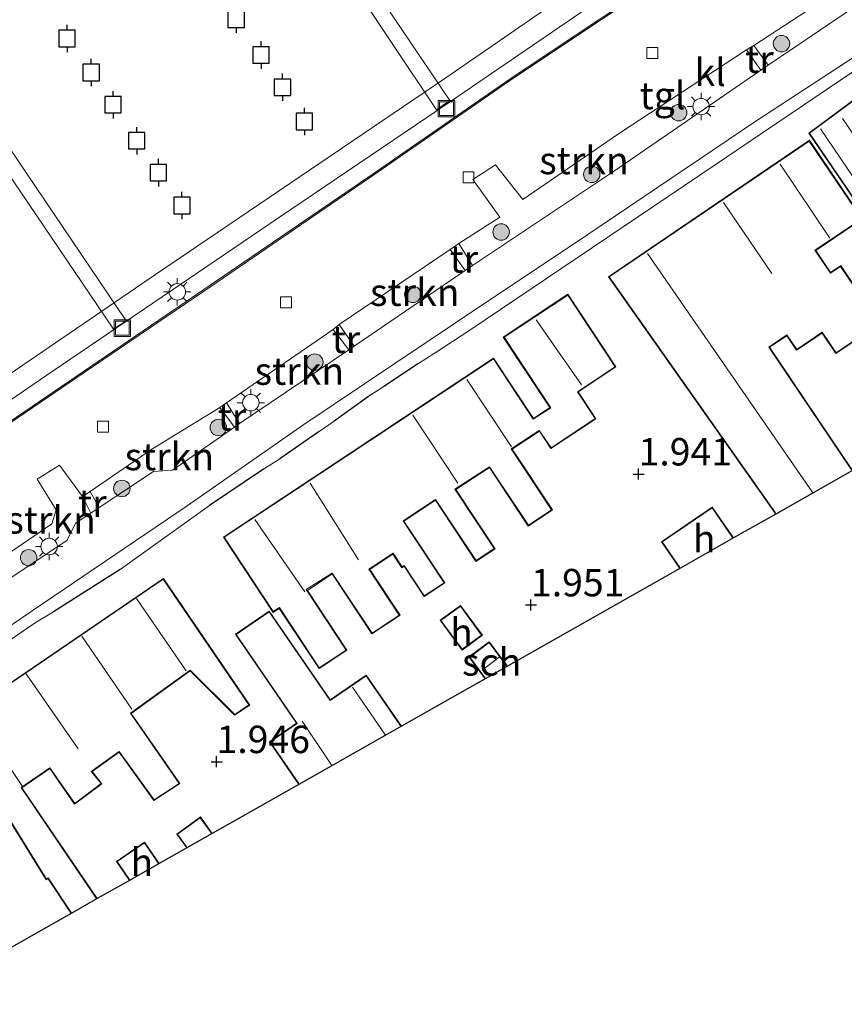
# Model space of a CAD drawing. Units: metres. Extents: x 130000 to 137097, y 531248 to 537500.
# Drawn here: x 136316 to 136391, y 531369 to 531459 of the extents above; entities that cross this region are included whole.
import ezdxf
from ezdxf.enums import TextEntityAlignment as Align

# ---------------------------------------------------------------- set-up
doc = ezdxf.new("R2010")
doc.units = ezdxf.units.M
doc.linetypes.add('IE-TERREINAFSCHEIDING', pattern=[10, 8, -2])
doc.layers.get('0').update_dxf_attribs({"lineweight": 25})
for name, color, linetype, lineweight in [('B-ME-AL-OVERIG-GV-B7', 7, 'BV-GELEIDERAIL', 18), ('B-ME-AL-OVERIG-L-B1', 7, 'Continuous', 18), ('B-ME-GR-BOOM-S-B1', 93, 'Continuous', 18), ('B-ME-GR-STRUIKEN-GV-B6', 93, 'Continuous', 18), ('B-ME-GW-KRUINLIJN-L-B1', 93, 'Continuous', 18), ('B-ME-IE-GRONDWERKLIJN-GROND_INGERICHT-GV-B6', 253, 'Continuous', 18), ('B-ME-IE-INRICHTINGSELEMENT-S-B1', 253, 'Continuous', 18), ('B-ME-IE-MEUBILAIR_WEGMEUBILAIR-LICHTMAST-S-B1', 8, 'Continuous', 18), ('B-ME-IE-TERREINAFSCHEIDING-RASTERHEKWERK-L-B1', 8, 'IE-TERREINAFSCHEIDING', 18), ('B-ME-KG-KADASTRAAL-DAKRAND-L-B1', 13, 'Continuous', 18), ('B-ME-KG-KADASTRAAL-NOKLIJN-L-B1', 13, 'Continuous', 18), ('B-ME-OB-BEKLEDING-GV-B6', 253, 'Continuous', 18), ('B-ME-OB-WATERLIJN-L-B1', 133, 'OB-WATERLIJN', 18), ('B-ME-OG-BEBOUWING-GV-B6', 173, 'Continuous', 18), ('B-ME-OG-WATER-GV-B6', 153, 'Continuous', 18), ('B-ME-VH-VERH_SOORT-BETON-OVERIG-GV-B6', 8, 'IE-TERREINAFSCHEIDING-NATUURLIJK-HOUTWAL', 18), ('B-ME-VH-VERH_SOORT-KLINKERS-GV-B6', 8, 'IE-TERREINAFSCHEIDING-NATUURLIJK-HOUTWAL', 18), ('B-ME-VH-VERH_SOORT-TEGELS-GV-B6', 8, 'Continuous', 18), ('B-ME-VV-KOLK-S-B1', 8, 'Continuous', 18)]:
    doc.layers.add(name, color=color, linetype=linetype, lineweight=lineweight)
for name, color, linetype in [('B-ME-GW-HOOGTEPUNT-S-B1', 10, 'Continuous'), ('B-ME-IE-TERREINAFSCHEIDING-HAAG-L-B1', 10, 'Continuous'), ('B-ME-KG-KADASTRAAL-OPNAMEDTMGRENS-L-B1', 10, 'Continuous'), ('B-ME-VV-AFMEERCONSTRUCTIE-S-B1', 10, 'Continuous')]:
    doc.layers.add(name, color=color, linetype=linetype)
doc.styles.add('NLCS-ISO', font='NLCS-ISO.TTF')
doc.linetypes.add('BV-GELEIDERAIL', pattern='A,10,-3,[108,NLCS.SHX,S=1,R=0,X=0,Y=0],-3', length=16)
doc.linetypes.add('IE-TERREINAFSCHEIDING-NATUURLIJK-HOUTWAL', pattern='A,7,-1.5,[67,NLCS.SHX,S=0.75,R=45,X=0,Y=0],-1.5,7,-1.5,[70,NLCS.SHX,S=0.75,R=0,X=0,Y=0],-1.5', length=20)
doc.linetypes.add('OB-WATERLIJN', pattern='A,10,[32,NLCS.SHX,S=2,R=0,X=0,Y=0],-12', length=22)

# ---------------------------------------------------------------- blocks, each defined once
blk = doc.blocks.new('hoogtepunt')
for p, q in [((-0.5, 0), (0.5, 0)), ((0, 0.5), (0, -0.5))]:
    blk.add_line(p, q)
blk = doc.blocks.new('boom')
h = blk.add_hatch(color=256)
edge = h.paths.add_edge_path()
edge.add_arc((0, 0), 0.75, 0, 360)
blk.add_circle((0, 0), 0.75)
blk = doc.blocks.new('lantaarnpaal')
for p, q in [((0, 0.75), (0, 1.25)), ((-0.75, 0), (-1.25, 0)), ((-0.884, 0.884), (-0.53, 0.53)), ((0.53, 0.53), (0.884, 0.884)), ((0.75, 0), (1.25, 0)), ((-0.53, -0.53), (-0.884, -0.884)), ((0, -0.75), (0, -1.25)), ((0.53, -0.53), (0.884, -0.884))]:
    blk.add_line(p, q)
blk.add_circle((0, 0), 0.75)
blk = doc.blocks.new('meerpaal')
for p, q in [((-0.75, 0), (-1.25, 0)), ((0.75, 0.75), (-0.75, 0.75)), ((-0.75, 0.75), (-0.75, -0.75)), ((0.75, -0.75), (0.75, 0.75)), ((0.75, 0), (1.25, 0)), ((-0.75, -0.75), (0.75, -0.75))]:
    blk.add_line(p, q)
blk = doc.blocks.new('kolk')
blk.add_lwpolyline([(-0.5, -0.5), (0.5, -0.5), (0.5, 0.5), (-0.5, 0.5)], close=True)
blk = doc.blocks.new('put')
for p, q in [((0.75, 0.75), (-0.75, 0.75)), ((-0.75, 0.75), (-0.75, -0.75)), ((0.75, -0.75), (0.75, 0.75)), ((-0.75, -0.75), (0.75, -0.75))]:
    blk.add_line(p, q)
blk.add_lwpolyline([(-0.625, 0.625), (0.625, 0.625), (0.625, -0.625), (-0.625, -0.625)], close=True)

msp = doc.modelspace()

# ---------------------------------------------------------------- linework, layer by layer
at = {"layer": 'B-ME-AL-OVERIG-GV-B7'}
for points in [[(136353.524, 531450.901, 0.705), (136337.217, 531475.29, 0.905), (136316.144, 531506.316, 0.975), (136317.372, 531507.113, 0.985), (136333.749, 531482.818, 0.935), (136354.738, 531451.76, 0.74), (136353.524, 531450.901, 0.705)], [(136324.055, 531430.898, 0.705), (136304.343, 531460.016, 0.92), (136287.668, 531484.581, 0.995), (136288.917, 531485.396, 0.995), (136307.913, 531457.275, 0.965), (136325.239, 531431.658, 0.73), (136324.055, 531430.898, 0.705)]]:
    msp.add_polyline3d(points, dxfattribs=at)
at = {"layer": 'B-ME-AL-OVERIG-L-B1'}
msp.add_polyline3d([(136232.633, 531415.006, 0.89), (136238.344, 531398.526, 0.92), (136241.772, 531387.966, 1.235), (136242.428, 531386.104, 1.27), (136243.232, 531384.956, 1.23), (136244.102, 531384.086, 1.215), (136245.078, 531383.266, 1.205), (136245.796, 531382.936, 1.2), (136247.234, 531382.944, 1.135), (136250.081, 531383.529, 0.945), (136255.38, 531385.221, 0.855), (136262.688, 531388.284, 0.85), (136265.844, 531389.792, 0.805), (136269.914, 531392.205, 0.81), (136280.139, 531399.207, 0.84), (136289.148, 531405.309, 0.765), (136309.835, 531419.25, 0.765), (136321.328, 531427.044, 0.795), (136332.975, 531434.965, 0.775), (136347.739, 531445.065, 0.79), (136360.504, 531453.914, 0.76), (136376.755, 531464.766, 0.815), (136391.526, 531474.947, 0.84)], dxfattribs=at)
at = {"layer": 'B-ME-GR-STRUIKEN-GV-B6'}
for points in [[(136395.449, 531462.914, 1.455), (136383.748, 531454.981, 1.47), (136382.449, 531456.758, 1.12), (136394.344, 531464.549, 1.13), (136395.449, 531462.914, 1.455)], [(136383.09, 531454.512, 1.46), (136369.747, 531445.332, 1.48), (136356.8, 531436.702, 1.43), (136355.555, 531438.7, 1.2), (136359.295, 531441.104, 1.17), (136356.843, 531444.551, 1.01), (136358.911, 531445.896, 1.04), (136361.389, 531442.731, 1.195), (136370.101, 531448.699, 1.12), (136381.784, 531456.354, 1.125), (136383.09, 531454.512, 1.46)], [(136356.131, 531436.258, 1.44), (136346.016, 531429.348, 1.41), (136344.641, 531431.318, 1.08), (136354.771, 531438.166, 1.15), (136356.131, 531436.258, 1.44)], [(136345.519, 531429.01, 1.445), (136335.564, 531422.307, 1.44), (136334.364, 531424.2, 1.105), (136344.104, 531430.89, 1.11), (136345.519, 531429.01, 1.445)], [(136335.089, 531421.987, 1.45), (136329.439, 531418.041, 1.42), (136327.728, 531417.917, 1.39), (136322.775, 531414.659, 1.373), (136321.932, 531416.117, 1.15), (136327.488, 531419.902, 1.145), (136333.759, 531423.77, 1.1), (136335.089, 531421.987, 1.45)], [(136321.242, 531415.647, 1.15), (136322.001, 531414.149, 1.37), (136320.613, 531413.236, 1.365), (136319.839, 531411.669, 1.405), (136312.41, 531406.711, 1.385), (136311.286, 531408.276, 1.2), (136318.442, 531413.176, 1.165), (136318.842, 531414.433, 1.165), (136317.119, 531417.225, 1.035), (136319.161, 531418.512, 1.045), (136321.242, 531415.647, 1.15)]]:
    msp.add_polyline3d(points, dxfattribs=at)
at = {"layer": 'B-ME-GW-KRUINLIJN-L-B1'}
msp.add_polyline3d([(136402.705, 531484.146, 0.775), (136378.458, 531467.846, 0.765), (136354.81, 531451.672, 0.725), (136339.213, 531441.103, 0.725), (136318.562, 531427.119, 0.72), (136295.886, 531411.603, 0.74), (136269.889, 531394.11, 0.72), (136264.233, 531390.751, 0.745), (136260.906, 531389.138, 0.765), (136256.362, 531387.295, 0.765), (136250.687, 531385.376, 0.785)], dxfattribs=at)
at = {"layer": 'B-ME-IE-GRONDWERKLIJN-GROND_INGERICHT-GV-B6'}
for points in [[(136308.276, 531398.228, 1.551), (136317.029, 531404.193, 1.646), (136318.614, 531405.138, 1.676), (136324.68, 531408.985, 1.661), (136332.834, 531414.823, 1.591), (136337.738, 531418.151, 1.556), (136339.222, 531419.085, 1.596), (136342.726, 531421.511, 1.576), (136344.177, 531422.53, 1.621), (136347.536, 531424.909, 1.571), (136348.72, 531425.669, 1.631), (136351.892, 531427.782, 1.601), (136353.397, 531428.734, 1.666), (136356.565, 531430.807, 1.686), (136377.525, 531444.955, 1.684), (136398.485, 531459.102, 1.681)], [(136392.875, 531452.786, 1.91), (136387.462, 531448.777, 1.91), (136392.111, 531441.969, 1.91), (136395.476, 531444.206, 1.91), (136400.011, 531437.489, 1.91), (136402.814, 531439.333, 1.91), (136399.491, 531444.5, 1.91), (136398.72, 531444.045, 1.91), (136392.875, 531452.786, 1.91)], [(136391.457, 531418.029, 1.905), (136383.885, 531429.253, 1.905), (136385.45, 531430.309, 1.905), (136386.346, 531428.981, 1.905), (136388.676, 531430.554, 1.905), (136389.931, 531428.694, 1.905), (136393.943, 531431.4, 1.905), (136390.369, 531436.697, 1.905), (136389.444, 531436.073, 1.905), (136388.093, 531438.076, 1.905), (136392.36, 531440.954, 1.905), (136387.523, 531448.124, 1.905), (136369.205, 531435.681, 1.795), (136384.442, 531414.053, 1.905), (136380.597, 531411.874, 2.102), (136378.666, 531414.693, 2.102), (136374.038, 531411.523, 2.102), (136375.699, 531409.098, 2.102), (136359.981, 531400.19, 2.11), (136358.332, 531402.407, 2.11), (136356.478, 531401.028, 2.11), (136357.955, 531399.041, 2.11), (136350.317, 531394.712, 1.965), (136347.121, 531399.365, 1.965), (136343.837, 531397.115, 1.965), (136338.274, 531405.215, 1.776), (136335.181, 531403.09, 1.766), (136340.749, 531394.983, 1.965), (136338.295, 531393.297, 1.965), (136340.964, 531389.411, 1.965), (136333.078, 531384.941, 1.907), (136331.993, 531386.439, 1.907), (136329.839, 531384.878, 1.907), (136330.75, 531383.622, 1.907), (136328.232, 531382.195, 1.907), (136326.906, 531384.14, 1.907), (136324.347, 531382.396, 1.907), (136325.529, 531380.663, 1.907), (136322.593, 531378.999, 1.805), (136315.725, 531389.094, 1.805), (136318.258, 531390.862, 1.805), (136320.524, 531387.595, 1.805), (136323.005, 531389.469, 1.805), (136322.118, 531390.583, 1.805), (136324.588, 531392.337, 1.805), (136327.76, 531387.933, 1.805), (136330.132, 531389.493, 1.805), (136325.687, 531395.877, 1.805), (136331.067, 531399.748, 1.805), (136335.116, 531395.712, 1.805), (136336.488, 531396.647, 1.805), (136328.615, 531408.193, 1.684), (136308.56, 531394.518, 1.5)], [(136365.494, 531434.084, 1.767), (136359.608, 531430.189, 1.767), (136363.86, 531423.763, 1.767), (136362.358, 531422.769, 1.767), (136358.721, 531428.266, 1.767), (136334.084, 531411.961, 1.767), (136338.631, 531405.091, 1.767), (136339.18, 531405.454, 1.767), (136342.813, 531399.964, 1.767), (136345.353, 531401.645, 1.767), (136341.748, 531407.093, 1.767), (136344.016, 531408.594, 1.767), (136347.632, 531403.129, 1.767), (136350.196, 531404.826, 1.767), (136347.428, 531409.007, 1.767), (136349.54, 531410.404, 1.767), (136350.363, 531409.16, 1.767), (136350.566, 531409.293, 1.767), (136352.393, 531406.533, 1.767), (136354.276, 531407.779, 1.767), (136350.551, 531413.408, 1.767), (136353.423, 531415.309, 1.767), (136357.11, 531409.737, 1.767), (136358.856, 531410.892, 1.767), (136355.291, 531416.278, 1.767), (136358.346, 531418.3, 1.767), (136361.878, 531412.963, 1.767), (136364.085, 531414.424, 1.767), (136360.42, 531419.962, 1.767), (136362.903, 531421.605, 1.767), (136363.95, 531420.023, 1.767), (136368.054, 531422.74, 1.767), (136366.435, 531425.185, 1.767), (136369.876, 531427.462, 1.767), (136365.494, 531434.084, 1.767)], [(136355.848, 531401.653, 2.125), (136357.7, 531403.007, 2.125), (136355.704, 531405.727, 2.125), (136353.854, 531404.369, 2.125), (136355.848, 531401.653, 2.125)], [(136313.591, 531387.694, 1.448), (136317.945, 531380.703, 1.805), (136318.111, 531380.817, 1.805), (136320.197, 531377.641, 1.805), (136308.553, 531371.042, 1.49)]]:
    msp.add_polyline3d(points, dxfattribs=at)
at = {"layer": 'B-ME-IE-TERREINAFSCHEIDING-HAAG-L-B1'}
for p, q in [((136351.892, 531427.782, 1.601), (136348.72, 531425.669, 1.631)), ((136347.536, 531424.909, 1.571), (136344.177, 531422.53, 1.621)), ((136342.726, 531421.511, 1.576), (136339.222, 531419.085, 1.596)), ((136337.738, 531418.151, 1.556), (136332.834, 531414.823, 1.591)), ((136324.68, 531408.985, 1.661), (136318.614, 531405.138, 1.676))]:
    msp.add_line(p, q, dxfattribs=at)
at = {"layer": 'B-ME-IE-TERREINAFSCHEIDING-RASTERHEKWERK-L-B1'}
for p, q in [((136353.397, 531428.734, 1.666), (136356.565, 531430.807, 1.686)), ((136317.029, 531404.193, 1.646), (136308.276, 531398.228, 1.551))]:
    msp.add_line(p, q, dxfattribs=at)
at = {"layer": 'B-ME-KG-KADASTRAAL-DAKRAND-L-B1'}
for points in [[(136392.863, 531452.715, 5.32), (136398.704, 531443.978, 4.835), (136399.475, 531444.432, 4.845), (136402.745, 531439.347, 4.95), (136400.025, 531437.558, 4.915), (136395.5, 531444.282, 8.055), (136392.124, 531442.038, 5.05), (136387.531, 531448.766, 5.05), (136392.863, 531452.715, 5.32)], [(136384.434, 531414.151, 5.872), (136369.275, 531435.668, 5.8), (136387.51, 531448.055, 7.63), (136392.291, 531440.968, 7.605), (136388.015, 531438.103, 9.285), (136389.432, 531436.005, 4.62), (136390.356, 531436.628, 4.575), (136393.873, 531431.414, 5.075), (136389.945, 531428.763, 5.015), (136388.689, 531430.623, 4.735), (136386.358, 531429.052, 4.185), (136385.459, 531430.375, 4.53), (136383.816, 531429.266, 5.915), (136391.354, 531418.094, 5.987)], [(136365.48, 531434.015, 7.43), (136369.807, 531427.476, 7.42), (136366.361, 531425.208, 8.39), (136367.985, 531422.754, 4.615), (136363.963, 531420.093, 4.575), (136362.894, 531421.659, 7.59), (136360.328, 531420.011, 11.245), (136364.016, 531414.438, 4.795), (136361.892, 531413.032, 4.82), (136358.35, 531418.362, 7.655), (136355.203, 531416.321, 11.145), (136358.788, 531410.907, 4.805), (136357.124, 531409.806, 4.735), (136353.438, 531415.379, 7.54), (136350.482, 531413.421, 7.235), (136354.207, 531407.793, 4.35), (136352.407, 531406.602, 4.34), (136350.58, 531409.363, 4.71), (136350.377, 531409.229, 4.68), (136349.554, 531410.474, 4.685), (136347.359, 531409.021, 4.635), (136350.126, 531404.84, 4.81), (136347.646, 531403.199, 4.83), (136344.018, 531408.655, 7.425), (136341.643, 531407.161, 12.485), (136345.284, 531401.659, 4.58), (136342.827, 531400.033, 4.59), (136339.217, 531405.539, 7.865), (136338.64, 531405.167, 6.085), (136334.153, 531411.947, 7.405), (136358.707, 531428.197, 7.445), (136362.344, 531422.7, 7.24), (136363.93, 531423.749, 7.35), (136359.677, 531430.174, 7.385), (136365.48, 531434.015, 7.43)], [(136375.696, 531409.192, 4.96), (136374.108, 531411.51, 4.96), (136378.653, 531414.624, 4.96), (136380.517, 531411.902, 4.96)], [(136320.197, 531377.733, 3.971), (136318.125, 531380.887, 4.555), (136317.959, 531380.774, 4.55), (136313.607, 531387.766, 7.33), (136313.345, 531387.587, 7.3), (136308.629, 531394.505, 7.36), (136328.602, 531408.124, 7.3), (136336.419, 531396.661, 4.48), (136335.121, 531395.777, 4.455), (136331.068, 531399.81, 6.94), (136325.612, 531395.898, 9.255), (136330.062, 531389.507, 4.04), (136327.773, 531388.001, 4.04), (136324.6, 531392.406, 4.01), (136322.046, 531390.593, 4.265), (136322.934, 531389.478, 4.415), (136320.535, 531387.666, 4.445), (136318.259, 531390.924, 7.275), (136315.65, 531389.116, 9.095), (136322.504, 531379.042, 4.219)], [(136340.965, 531389.498, 4.905), (136338.364, 531393.284, 4.935), (136340.824, 531394.962, 7.49), (136335.25, 531403.077, 4.83), (136338.261, 531405.145, 4.89), (136343.824, 531397.046, 4.99), (136347.108, 531399.296, 4.535), (136350.241, 531394.735, 4.583)], [(136355.859, 531401.723, 3.767), (136353.924, 531404.358, 4.015), (136355.693, 531405.657, 4.06), (136357.63, 531403.018, 3.835), (136355.859, 531401.723, 3.767)], [(136357.925, 531399.166, 3.862), (136356.548, 531401.018, 3.835), (136358.322, 531402.337, 3.94), (136359.878, 531400.244, 3.921)], [(136330.732, 531383.731, 4.12), (136329.909, 531384.867, 4.12), (136331.982, 531386.369, 4.12), (136332.976, 531384.996, 4.12)], [(136325.532, 531380.748, 4.796), (136324.417, 531382.383, 4.802), (136326.893, 531384.071, 4.802), (136328.153, 531382.223, 4.802)]]:
    msp.add_polyline3d(points, dxfattribs=at)
at = {"layer": 'B-ME-KG-KADASTRAAL-NOKLIJN-L-B1'}
for p, q in [((136394.707, 531443.946, 8.605), (136390.546, 531450.122, 8.58)), ((136392.885, 531442.726, 7.352), (136388.523, 531449.159, 7.352)), ((136389.387, 531439.2, 11.35), (136384.856, 531445.957, 11.3)), ((136379.692, 531442.451, 11.155), (136384.107, 531435.968, 11.105)), ((136372.742, 531437.796, 8.19), (136387.831, 531415.974, 8.225)), ((136366.749, 531425.826, 9.27), (136362.606, 531431.757, 9.27)), ((136356.284, 531426.317, 12.845), (136360.354, 531420.179, 12.737)), ((136355.458, 531416.868, 12.522), (136351.364, 531423.052, 12.657)), ((136341.994, 531416.876, 13.211), (136346.422, 531409.889, 12.97)), ((136341.515, 531406.966, 12.985), (136336.968, 531413.551, 13.028)), ((136330.695, 531399.777, 10.961), (136326.158, 531406.361, 10.985)), ((136321.187, 531402.915, 10.978), (136325.735, 531396.268, 10.908)), ((136357.669, 531399.832, 4.255), (136359.237, 531401.022, 4.277)), ((136320.852, 531392.639, 10.84), (136316.106, 531399.477, 10.94)), ((136345.845, 531398.265, 6.085), (136348.881, 531393.898, 6.119)), ((136311.151, 531396.158, 10.939), (136315.758, 531389.228, 10.755)), ((136341.266, 531395.17, 8.23), (136343.985, 531391.123, 8.213))]:
    msp.add_line(p, q, dxfattribs=at)
at = {"layer": 'B-ME-KG-KADASTRAAL-OPNAMEDTMGRENS-L-B1'}
msp.add_polyline3d([(136391.457, 531418.029, 1.905), (136384.442, 531414.053, 1.905), (136380.597, 531411.874, 2.102), (136375.699, 531409.098, 2.102), (136359.981, 531400.19, 2.11), (136357.955, 531399.041, 2.11), (136350.317, 531394.712, 1.965), (136340.964, 531389.411, 1.965), (136333.078, 531384.941, 1.907), (136330.75, 531383.622, 1.907), (136328.232, 531382.195, 1.907), (136325.529, 531380.663, 1.907), (136322.593, 531378.999, 1.805), (136320.197, 531377.641, 1.805), (136308.553, 531371.042, 1.49)], dxfattribs=at)
at = {"layer": 'B-ME-OB-BEKLEDING-GV-B6'}
msp.add_polyline3d([(136402.705, 531484.146, 0.775), (136378.458, 531467.846, 0.765), (136354.81, 531451.672, 0.725), (136339.213, 531441.103, 0.725), (136318.562, 531427.119, 0.72), (136295.886, 531411.603, 0.74), (136269.889, 531394.11, 0.72), (136264.233, 531390.751, 0.745), (136260.906, 531389.138, 0.765), (136256.362, 531387.295, 0.765), (136250.687, 531385.376, 0.785), (136249.793, 531386.673, -0.35), (136255.52, 531388.586, -0.35), (136259.15, 531390.191, -0.35), (136263.651, 531392.443, -0.35), (136266.57, 531394.235, -0.35), (136270.119, 531396.698, -0.35), (136283.585, 531405.684, -0.35), (136304.846, 531420.137, -0.35), (136327.888, 531435.882, -0.35), (136354.283, 531453.743, -0.35), (136382.599, 531473.307, -0.35), (136403.074, 531487.146, -0.35)], dxfattribs=at)
at = {"layer": 'B-ME-OB-WATERLIJN-L-B1'}
msp.add_polyline3d([(136403.074, 531487.146, -0.35), (136382.599, 531473.307, -0.35), (136354.283, 531453.743, -0.35), (136327.888, 531435.882, -0.35), (136304.846, 531420.137, -0.35), (136283.585, 531405.684, -0.35), (136270.119, 531396.698, -0.35), (136266.57, 531394.235, -0.35), (136263.651, 531392.443, -0.35), (136259.15, 531390.191, -0.35), (136255.52, 531388.586, -0.35), (136249.793, 531386.673, -0.35), (136240.2, 531400.606, -0.35), (136231.512, 531426.805, -0.35)], dxfattribs=at)
at = {"layer": 'B-ME-OG-BEBOUWING-GV-B6'}
for points in [[(136383.748, 531454.981, 1.47), (136383.09, 531454.512, 1.46), (136381.784, 531456.354, 1.125), (136382.449, 531456.758, 1.12), (136383.748, 531454.981, 1.47)], [(136392.875, 531452.786, 1.91), (136398.72, 531444.045, 1.91), (136399.491, 531444.5, 1.91), (136402.814, 531439.333, 1.91), (136400.011, 531437.489, 1.91), (136395.476, 531444.206, 1.91), (136392.111, 531441.969, 1.91), (136387.462, 531448.777, 1.91), (136392.875, 531452.786, 1.91)], [(136391.457, 531418.029, 1.905), (136384.442, 531414.053, 1.905), (136369.205, 531435.681, 1.795), (136387.523, 531448.124, 1.905), (136392.36, 531440.954, 1.905), (136388.093, 531438.076, 1.905), (136389.444, 531436.073, 1.905), (136390.369, 531436.697, 1.905), (136393.943, 531431.4, 1.905), (136389.931, 531428.694, 1.905), (136388.676, 531430.554, 1.905), (136386.346, 531428.981, 1.905), (136385.45, 531430.309, 1.905), (136383.885, 531429.253, 1.905), (136391.457, 531418.029, 1.905)], [(136356.8, 531436.702, 1.43), (136356.131, 531436.258, 1.44), (136354.771, 531438.166, 1.15), (136355.555, 531438.7, 1.2), (136356.8, 531436.702, 1.43)], [(136365.494, 531434.084, 1.767), (136369.876, 531427.462, 1.767), (136366.435, 531425.185, 1.767), (136368.054, 531422.74, 1.767), (136363.95, 531420.023, 1.767), (136362.903, 531421.605, 1.767), (136360.42, 531419.962, 1.767), (136364.085, 531414.424, 1.767), (136361.878, 531412.963, 1.767), (136358.346, 531418.3, 1.767), (136355.291, 531416.278, 1.767), (136358.856, 531410.892, 1.767), (136357.11, 531409.737, 1.767), (136353.423, 531415.309, 1.767), (136350.551, 531413.408, 1.767), (136354.276, 531407.779, 1.767), (136352.393, 531406.533, 1.767), (136350.566, 531409.293, 1.767), (136350.363, 531409.16, 1.767), (136349.54, 531410.404, 1.767), (136347.428, 531409.007, 1.767), (136350.196, 531404.826, 1.767), (136347.632, 531403.129, 1.767), (136344.016, 531408.594, 1.767), (136341.748, 531407.093, 1.767), (136345.353, 531401.645, 1.767), (136342.813, 531399.964, 1.767), (136339.18, 531405.454, 1.767), (136338.631, 531405.091, 1.767), (136334.084, 531411.961, 1.767), (136358.721, 531428.266, 1.767), (136362.358, 531422.769, 1.767), (136363.86, 531423.763, 1.767), (136359.608, 531430.189, 1.767), (136365.494, 531434.084, 1.767)], [(136346.016, 531429.348, 1.41), (136345.519, 531429.01, 1.445), (136344.104, 531430.89, 1.11), (136344.641, 531431.318, 1.08), (136346.016, 531429.348, 1.41)], [(136335.564, 531422.307, 1.44), (136335.089, 531421.987, 1.45), (136333.759, 531423.77, 1.1), (136334.364, 531424.2, 1.105), (136335.564, 531422.307, 1.44)], [(136322.775, 531414.659, 1.373), (136322.001, 531414.149, 1.37), (136321.242, 531415.647, 1.15), (136321.932, 531416.117, 1.15), (136322.775, 531414.659, 1.373)], [(136380.597, 531411.874, 2.102), (136375.699, 531409.098, 2.102), (136374.038, 531411.523, 2.102), (136378.666, 531414.693, 2.102), (136380.597, 531411.874, 2.102)], [(136322.593, 531378.999, 1.805), (136320.197, 531377.641, 1.805), (136318.111, 531380.817, 1.805), (136317.945, 531380.703, 1.805), (136313.591, 531387.694, 1.448), (136313.332, 531387.518, 1.558), (136308.56, 531394.518, 1.5), (136328.615, 531408.193, 1.684), (136336.488, 531396.647, 1.805), (136335.116, 531395.712, 1.805), (136331.067, 531399.748, 1.805), (136325.687, 531395.877, 1.805), (136330.132, 531389.493, 1.805), (136327.76, 531387.933, 1.805), (136324.588, 531392.337, 1.805), (136322.118, 531390.583, 1.805), (136323.005, 531389.469, 1.805), (136320.524, 531387.595, 1.805), (136318.258, 531390.862, 1.805), (136315.725, 531389.094, 1.805), (136322.593, 531378.999, 1.805)], [(136350.317, 531394.712, 1.965), (136340.964, 531389.411, 1.965), (136338.295, 531393.297, 1.965), (136340.749, 531394.983, 1.965), (136335.181, 531403.09, 1.766), (136338.274, 531405.215, 1.776), (136343.837, 531397.115, 1.965), (136347.121, 531399.365, 1.965), (136350.317, 531394.712, 1.965)], [(136355.848, 531401.653, 2.125), (136353.854, 531404.369, 2.125), (136355.704, 531405.727, 2.125), (136357.7, 531403.007, 2.125), (136355.848, 531401.653, 2.125)], [(136359.981, 531400.19, 2.11), (136357.955, 531399.041, 2.11), (136356.478, 531401.028, 2.11), (136358.332, 531402.407, 2.11), (136359.981, 531400.19, 2.11)], [(136333.078, 531384.941, 1.907), (136330.75, 531383.622, 1.907), (136329.839, 531384.878, 1.907), (136331.993, 531386.439, 1.907), (136333.078, 531384.941, 1.907)], [(136328.232, 531382.195, 1.907), (136325.529, 531380.663, 1.907), (136324.347, 531382.396, 1.907), (136326.906, 531384.14, 1.907), (136328.232, 531382.195, 1.907)]]:
    msp.add_polyline3d(points, dxfattribs=at)
at = {"layer": 'B-ME-OG-WATER-GV-B6'}
msp.add_polyline3d([(136403.074, 531487.146, -0.35), (136382.599, 531473.307, -0.35), (136354.283, 531453.743, -0.35), (136327.888, 531435.882, -0.35), (136304.846, 531420.137, -0.35), (136283.585, 531405.684, -0.35), (136270.119, 531396.698, -0.35), (136266.57, 531394.235, -0.35), (136263.651, 531392.443, -0.35), (136259.15, 531390.191, -0.35), (136255.52, 531388.586, -0.35), (136249.793, 531386.673, -0.35), (136240.2, 531400.606, -0.35), (136231.512, 531426.805, -0.35)], dxfattribs=at)
at = {"layer": 'B-ME-VH-VERH_SOORT-BETON-OVERIG-GV-B6'}
for points in [[(136230.969, 531427.807, 0.835), (136239.951, 531400.505, 0.725), (136250.441, 531385.198, 0.785), (136250.687, 531385.376, 0.785), (136256.362, 531387.295, 0.765), (136260.906, 531389.138, 0.765), (136264.233, 531390.751, 0.745), (136269.889, 531394.11, 0.72), (136295.886, 531411.603, 0.74), (136318.562, 531427.119, 0.72), (136339.213, 531441.103, 0.725), (136354.81, 531451.672, 0.725), (136378.458, 531467.846, 0.765), (136402.705, 531484.146, 0.775)], [(136391.592, 531474.85, 0.84), (136376.821, 531464.669, 0.815), (136360.57, 531453.817, 0.76), (136347.805, 531444.968, 0.79), (136333.041, 531434.868, 0.775), (136321.394, 531426.946, 0.795), (136309.901, 531419.152, 0.765), (136289.213, 531405.212, 0.765), (136280.205, 531399.11, 0.84), (136269.977, 531392.106, 0.81), (136265.899, 531389.688, 0.805), (136262.736, 531388.177, 0.85), (136255.42, 531385.111, 0.855), (136250.111, 531383.415, 0.945), (136247.246, 531382.827, 1.135), (136245.771, 531382.819, 1.2), (136245.015, 531383.166, 1.205), (136244.023, 531383.999, 1.215), (136243.142, 531384.88, 1.23), (136242.323, 531386.049, 1.27), (136241.661, 531387.928, 1.235), (136238.232, 531398.489, 0.92), (136232.522, 531414.97, 0.89)]]:
    msp.add_polyline3d(points, dxfattribs=at)
at = {"layer": 'B-ME-VH-VERH_SOORT-KLINKERS-GV-B6'}
for points in [[(136232.522, 531414.97, 0.89), (136238.232, 531398.489, 0.92), (136241.661, 531387.928, 1.235), (136242.323, 531386.049, 1.27), (136243.142, 531384.88, 1.23), (136244.023, 531383.999, 1.215), (136245.015, 531383.166, 1.205), (136245.771, 531382.819, 1.2), (136247.246, 531382.827, 1.135), (136250.111, 531383.415, 0.945), (136255.42, 531385.111, 0.855), (136262.736, 531388.177, 0.85), (136265.899, 531389.688, 0.805), (136269.977, 531392.106, 0.81), (136280.205, 531399.11, 0.84), (136289.213, 531405.212, 0.765), (136309.901, 531419.152, 0.765), (136321.394, 531426.946, 0.795), (136333.041, 531434.868, 0.775), (136347.805, 531444.968, 0.79), (136360.57, 531453.817, 0.76), (136376.821, 531464.669, 0.815), (136391.592, 531474.85, 0.84)], [(136394.344, 531464.549, 1.13), (136382.449, 531456.758, 1.12), (136381.784, 531456.354, 1.125), (136370.101, 531448.699, 1.12), (136361.389, 531442.731, 1.195), (136358.911, 531445.896, 1.04), (136356.843, 531444.551, 1.01), (136359.295, 531441.104, 1.17), (136355.555, 531438.7, 1.2), (136354.771, 531438.166, 1.15), (136344.641, 531431.318, 1.08), (136344.104, 531430.89, 1.11), (136334.364, 531424.2, 1.105), (136333.759, 531423.77, 1.1), (136327.488, 531419.902, 1.145), (136321.932, 531416.117, 1.15), (136321.242, 531415.647, 1.15), (136319.161, 531418.512, 1.045), (136317.119, 531417.225, 1.035), (136318.842, 531414.433, 1.165), (136318.442, 531413.176, 1.165), (136311.286, 531408.276, 1.2)], [(136312.41, 531406.711, 1.385), (136319.839, 531411.669, 1.405), (136320.613, 531413.236, 1.365), (136322.001, 531414.149, 1.37), (136322.775, 531414.659, 1.373), (136327.728, 531417.917, 1.39), (136329.439, 531418.041, 1.42), (136335.089, 531421.987, 1.45), (136335.564, 531422.307, 1.44), (136345.519, 531429.01, 1.445), (136346.016, 531429.348, 1.41), (136356.131, 531436.258, 1.44), (136356.8, 531436.702, 1.43), (136369.747, 531445.332, 1.48), (136383.09, 531454.512, 1.46), (136383.748, 531454.981, 1.47), (136395.449, 531462.914, 1.455)], [(136392.263, 531456.15, 1.668), (136382.63, 531449.863, 1.643), (136367.318, 531439.53, 1.628), (136355.255, 531431.486, 1.618), (136341.42, 531422.23, 1.598), (136330.771, 531414.803, 1.548), (136316.643, 531405.231, 1.583), (136302.05, 531395.236, 1.493), (136281.856, 531381.371, 1.463), (136274.27, 531376.411, 1.358), (136271.997, 531375.267, 1.398), (136268.907, 531373.814, 1.408), (136261.64, 531370.97, 1.348), (136257.419, 531369.764, 1.278), (136255.937, 531369.497, 1.273), (136254.003, 531369.596, 1.273), (136250.929, 531370.267, 1.313), (136246.218, 531372.062, 1.498), (136243.155, 531373.076, 1.613), (136242.309, 531373.115, 1.703), (136241.612, 531373.018, 1.778), (136239.315, 531370.742, 1.793), (136238.001, 531369.365, 1.855)]]:
    msp.add_polyline3d(points, dxfattribs=at)
at = {"layer": 'B-ME-VH-VERH_SOORT-TEGELS-GV-B6'}
for points in [[(136398.485, 531459.102, 1.681), (136377.525, 531444.955, 1.684), (136356.565, 531430.807, 1.686), (136353.397, 531428.734, 1.666), (136351.892, 531427.782, 1.601), (136348.72, 531425.669, 1.631), (136347.536, 531424.909, 1.571), (136344.177, 531422.53, 1.621), (136342.726, 531421.511, 1.576), (136339.222, 531419.085, 1.596), (136337.738, 531418.151, 1.556), (136332.834, 531414.823, 1.591), (136324.68, 531408.985, 1.661), (136318.614, 531405.138, 1.676), (136317.029, 531404.193, 1.646), (136308.276, 531398.228, 1.551)], [(136238.001, 531369.365, 1.855), (136239.315, 531370.742, 1.793), (136241.612, 531373.018, 1.778), (136242.309, 531373.115, 1.703), (136243.155, 531373.076, 1.613), (136246.218, 531372.062, 1.498), (136250.929, 531370.267, 1.313), (136254.003, 531369.596, 1.273), (136255.937, 531369.497, 1.273), (136257.419, 531369.764, 1.278), (136261.64, 531370.97, 1.348), (136268.907, 531373.814, 1.408), (136271.997, 531375.267, 1.398), (136274.27, 531376.411, 1.358), (136281.856, 531381.371, 1.463), (136302.05, 531395.236, 1.493), (136316.643, 531405.231, 1.583), (136330.771, 531414.803, 1.548), (136341.42, 531422.23, 1.598), (136355.255, 531431.486, 1.618), (136367.318, 531439.53, 1.628), (136382.63, 531449.863, 1.643), (136392.263, 531456.15, 1.668)]]:
    msp.add_polyline3d(points, dxfattribs=at)

# ---------------------------------------------------------------- block references
at = {"layer": 'B-ME-GR-BOOM-S-B1', "rotation": 90}
for p in [(136384.974, 531456.933, 1.304), (136375.605, 531450.641, 1.349), (136367.674, 531445.025, 1.389), (136359.412, 531439.763, 1.249), (136351.354, 531434.078, 1.259), (136342.422, 531427.901, 1.337), (136333.629, 531421.94, 1.3), (136324.834, 531416.384, 1.322), (136316.333, 531410.072, 1.337)]:
    msp.add_blockref('boom', p, dxfattribs=at)
at = {"layer": 'B-ME-GW-HOOGTEPUNT-S-B1', "rotation": 90}
for p in [(136371.943, 531417.7, 1.941), (136371.943, 531417.7, 1.941), (136362.132, 531405.769, 1.951), (136362.132, 531405.769, 1.951), (136333.463, 531391.482, 1.946), (136333.463, 531391.482, 1.946)]:
    msp.add_blockref('hoogtepunt', p, dxfattribs=at)
at = {"layer": 'B-ME-IE-INRICHTINGSELEMENT-S-B1', "rotation": 90}
for p in [(136354.432, 531451.012, 0.754), (136324.87, 531430.997, 0.749)]:
    msp.add_blockref('put', p, dxfattribs=at)
at = {"layer": 'B-ME-IE-MEUBILAIR_WEGMEUBILAIR-LICHTMAST-S-B1', "rotation": 90}
for p in [(136377.642, 531451.194, 1.39), (136329.885, 531434.305, 0.71), (136336.59, 531424.201, 1.229), (136318.201, 531411.092, 1.325)]:
    msp.add_blockref('lantaarnpaal', p, dxfattribs=at)
at = {"layer": 'B-ME-VV-AFMEERCONSTRUCTIE-S-B1', "rotation": 90}
for p in [(136335.254, 531459.16, 1.64), (136319.83, 531457.4, 1.555), (136337.52, 531455.893, 1.62), (136322.031, 531454.3, 1.46), (136339.473, 531452.959, 1.615), (136324.024, 531451.362, 1.41), (136341.47, 531449.838, 1.575), (136326.188, 531448.084, 1.535), (136328.163, 531445.168, 1.555), (136330.313, 531442.175, 1.6)]:
    msp.add_blockref('meerpaal', p, dxfattribs=at)
at = {"layer": 'B-ME-VV-KOLK-S-B1', "rotation": 90}
for p in [(136373.198, 531456.093, 0.944), (136356.435, 531444.742, 0.974), (136339.789, 531433.34, 0.974), (136323.11, 531422.022, 0.934)]:
    msp.add_blockref('kolk', p, dxfattribs=at)

# ---------------------------------------------------------------- texts
at = {"layer": 'B-ME-GR-STRUIKEN-GV-B6', "ltscale": 0.2, "style": 'NLCS-ISO'}
for p in [(136366.9641, 531446.2812), (136351.538, 531434.2696), (136341.014, 531427.0834), (136329.1624, 531419.2975), (136318.3815, 531413.5165)]:
    msp.add_text('strkn', height=2.5, dxfattribs=at).set_placement(p, align=Align.MIDDLE_CENTER)
at = {"layer": 'B-ME-GW-HOOGTEPUNT-S-B1', "ltscale": 0.2, "style": 'NLCS-ISO'}
for s, p in [('1.941', (136371.943, 531417.7, 1.941)), ('1.941', (136371.943, 531417.7, 1.941)), ('1.951', (136362.132, 531405.769, 1.951)), ('1.951', (136362.132, 531405.769, 1.951)), ('1.946', (136333.463, 531391.482, 1.946)), ('1.946', (136333.463, 531391.482, 1.946))]:
    msp.add_text(s, height=2.5, dxfattribs=at).set_placement(p, align=Align.BOTTOM_LEFT)
at = {"layer": 'B-ME-OG-BEBOUWING-GV-B6', "ltscale": 0.2, "style": 'NLCS-ISO'}
for s, p in [('tr', (136382.9638, 531455.5172)), ('tr', (136356.0114, 531437.3056)), ('tr', (136345.2592, 531429.9828)), ('tr', (136334.868, 531422.9142)), ('tr', (136322.145, 531415.0462)), ('h', (136377.9194, 531411.8124)), ('h', (136355.7908, 531403.2818)), ('sch', (136358.5454, 531400.5712)), ('h', (136326.6492, 531382.3178))]:
    msp.add_text(s, height=2.5, dxfattribs=at).set_placement(p, align=Align.MIDDLE_CENTER)
at = {"layer": 'B-ME-VH-VERH_SOORT-KLINKERS-GV-B6', "ltscale": 0.2, "style": 'NLCS-ISO'}
msp.add_text('kl', height=2.5, dxfattribs=at).set_placement((136378.4726, 531454.3249), align=Align.MIDDLE_CENTER)
at = {"layer": 'B-ME-VH-VERH_SOORT-TEGELS-GV-B6', "ltscale": 0.2, "style": 'NLCS-ISO'}
msp.add_text('tgl', height=2.5, dxfattribs=at).set_placement((136374.125, 531452.2056), align=Align.MIDDLE_CENTER)

doc.saveas('drawing.dxf')
